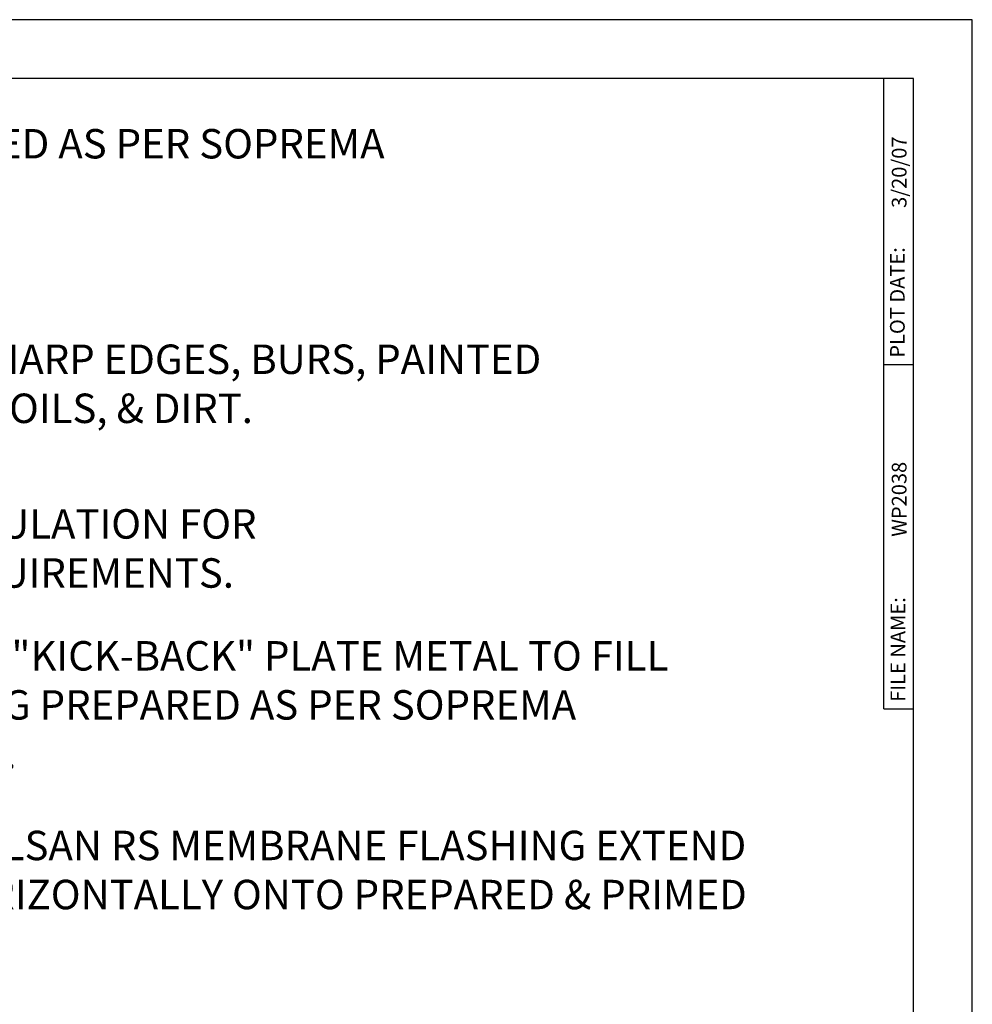
# Model space of a CAD drawing. Extents: x 0 to 11, y 0 to 8.5.
import ezdxf

# ---------------------------------------------------------------- set-up
doc = ezdxf.new("R2010")
doc.units = 0
doc.header["$LTSCALE"] = 0.7
doc.header["$MEASUREMENT"] = 0
for name, color, linetype in [('BORDER', 245, 'CONTINUOUS'), ('BORDERTXT', 42, 'CONTINUOUS'), ('TEXT', 30, 'CONTINUOUS')]:
    doc.layers.add(name, color=color, linetype=linetype)
doc.styles.add('ROMANS', font='romans.shx', dxfattribs={"height": 0.125})

# ---------------------------------------------------------------- blocks, each defined once
blk = doc.blocks.new('BORDER')
at = {"layer": 'BORDER', "color": 247}
for p, q in [((0.25, 8.249999999999998), (-10.75, 8.249999999999998)), ((0.25, -0.2500000000000004), (0.25, 8.249999999999998))]:
    blk.add_line(p, q, dxfattribs=at)
at = {"layer": 'BORDER'}
for p, q in [((0, 7.999999999999998), (-10.5, 7.999999999999998)), ((-0.125, 5.323909621075181), (-0.125, 7.999999999999998)), ((0, -4.440892098500626e-16), (0, 7.999999999999998)), ((0, 5.323909621075181), (0, 7.999999999999998)), ((0, 6.78462987695236), (-0.125, 6.78462987695236)), ((-0.125, 5.323909621075181), (0, 5.323909621075181))]:
    blk.add_line(p, q, dxfattribs=at)
at = {"layer": 'BORDER', "style": 'ROMANS'}
for s, p in [('PLOT DATE:', (-0.03702595359306216, 6.814621918496625)), ('FILE NAME:', (-0.03455828974464481, 5.353197623030455))]:
    blk.add_text(s, height=0.0625, rotation=90, dxfattribs=at).set_placement(p)
at = {"layer": 'BORDERTXT', "style": 'ROMANS'}
for tag, p in [('DATE', (-0.0293653020864113, 7.450735320914626)), ('NAME', (-0.0293653020864113, 6.054378303558318))]:
    blk.add_attdef(tag, p, '', height=0.0625, rotation=90, dxfattribs=at)

msp = doc.modelspace()

# ---------------------------------------------------------------- block references
at = {"layer": 'BORDERTXT'}
msp.add_blockref('BORDER', (10.75, 0.2500000000000004), dxfattribs=at).add_auto_attribs({'NAME': 'WP2038', 'DATE': '3/20/07'})

# ---------------------------------------------------------------- texts
at = {"layer": 'TEXT', "char_height": 0.125, "attachment_point": 1, "style": 'ROMANS'}
for s, insert, width in [('SURFACE PREPARED AS PER SOPREMA SPECIFICATION', (5.448173172894144, 8.035723657303134), 3.562555116777496), ('REMOVE ALL SHARP EDGES, BURS, PAINTED PRIMER, RUST, OILS, & DIRT.', (5.689908113382447, 7.120562364126208), 4.151940324921444), ('OPTIONAL INSULATION FOR THERMAL REQUIREMENTS.', (5.7264659242324, 6.421213606650745), 2.628509978375941), ('PREFABRICATED "KICK-BACK" PLATE METAL TO FILL IN WALL OPENING PREPARED AS PER SOPREMA SPECIFICATIONS.', (5.564321088986354, 5.861130605930757), 4.323409288921461), ('(1) PLY SOPREMA ALSAN RS MEMBRANE FLASHING EXTEND 4" (10cm) MIN. HORIZONTALLY ONTO PREPARED & PRIMED SUBSTRATE.', (5.37642754272844, 5.055834506361335), 4.839292025415649)]:
    msp.add_mtext(s, dxfattribs=dict(at, insert=insert, width=width))

doc.saveas('drawing.dxf')
